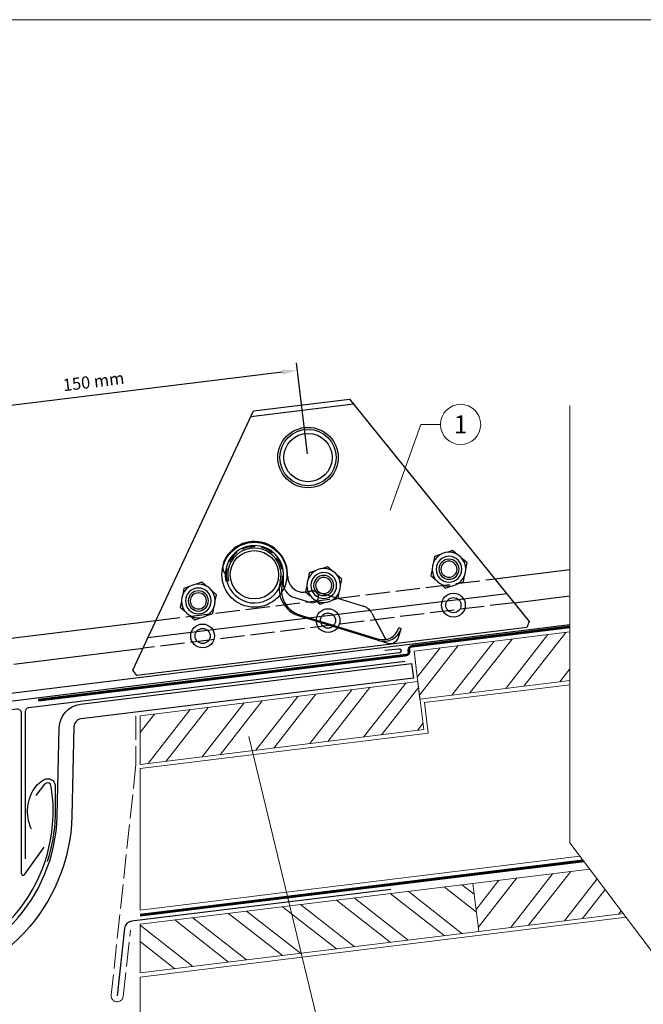
# Model space of a CAD drawing. Units: millimetres. Extents: x 0 to 49754, y 0 to 1470.
# Drawn here: x 38161 to 38471, y 246 to 735 of the extents above; entities that cross this region are included whole.
import ezdxf
from ezdxf.enums import TextEntityAlignment as Align

# ---------------------------------------------------------------- set-up
doc = ezdxf.new("R2010")
doc.units = ezdxf.units.MM
for name, pattern in [('ACAD_ISO02W100', [15, 12, -3]), ('Trennlage', [30, 12, -18]), ('VERDECKT', [9.525, 6.35, -3.175])]:
    doc.linetypes.add(name, pattern=pattern)
doc.layers.get('Defpoints').update_dxf_attribs({"lineweight": 5})
for name, color, linetype, lineweight, true_color in [('01_PREFA-Dachprodukt', 12, 'Continuous', 25, 0xe1000f), ('01_PREFA-Lochblech', 11, 'Continuous', 15, 0xff7f7f), ('02_Kantteile', 11, 'Continuous', 25, 0xff7f7f), ('02_PREFA-Schneefang', 11, 'Continuous', 25, 0xff7f7f), ('04_Trennlage', 251, 'Continuous', 25, 0x505f69), ('04_Trennlage_Linie', 251, 'Continuous', 0, 0x505f69), ('06_Holz', 252, 'Continuous', 15, 0x8296a0), ('06_Holzschfraffur', 254, 'Continuous', 13, 0xdce6eb), ('08_Bemassung', 251, 'Continuous', 5, 0x505f69), ('10_Blattrahmen', 18, 'Continuous', 20, 0x000000), ('Schrauben - Befestigung', 253, 'Continuous', 9, 0x999999)]:
    doc.layers.add(name, color=color, linetype=linetype, lineweight=lineweight, true_color=true_color)
doc.layers.add('1 Produkte PREFA', color=10, linetype='Continuous')
doc.styles.add('PREFA_Standard', font='arial.ttf', dxfattribs={"height": 20})
doc.styles.get("Standard").update_dxf_attribs({"font": 'arial.ttf'})
doc.dimstyles.new('ISO-25', dxfattribs={"dimscale": 2, "dimtxt": 2, "dimasz": 2.5, "dimexe": 1.25, "dimexo": 0.625, "dimgap": 1, "dimtad": 1, "dimtxsty": 'Standard', "dimcen": 2.5, "dimadec": 0, "dimazin": 0, "dimtfac": 1, "dimtmove": 0, "dimatfit": 3, "dimfxl": 1, "dimarcsym": 0})

# ---------------------------------------------------------------- blocks, each defined once
blk = doc.blocks.new('*D82')
at = {"layer": '08_Bemassung', "color": 0, "linetype": 'ByBlock', "lineweight": -2, "transparency": 16777216}
for p, q in [((38304.04, 519.52), (38298.5, 564.66)), ((38291.51, 560.02), (38105.68, 537.21)), ((38115.29, 397.39), (38097.78, 540.02))]:
    blk.add_line(p, q, dxfattribs=at)
at = {"layer": '08_Bemassung', "color": 0, "transparency": 16777216}
for points in [[(38291.36, 561.27), (38291.66, 558.78), (38298.96, 560.94)], [(38105.53, 538.45), (38105.84, 535.97), (38098.24, 536.29)]]:
    blk.add_solid(points, dxfattribs=at)
at = {"layer": 'Defpoints', "color": 0, "transparency": 16777216}
for p in [(38098.24, 536.29), (38304.27, 517.65), (38115.52, 395.53)]:
    blk.add_point(p, dxfattribs=at)
at = {"layer": '08_Bemassung', "color": 0, "transparency": 16777216, "insert": (38197.86, 554.63), "char_height": 6, "attachment_point": 5, "rotation": 7}
blk.add_mtext('150 mm', dxfattribs=at)

msp = doc.modelspace()

# ---------------------------------------------------------------- hatches: boundary and pattern name
at = {"layer": '06_Holzschfraffur'}
h = msp.add_hatch(dxfattribs=at)
h.set_pattern_fill('ANSI32', color=256, scale=2, angle=7, style=0)
h.set_pattern_definition([(52, (30559.429, -260.145), (-15.011605, 11.72835), []), (52, (30568.342, -259.05), (-15.011605, 11.72835), [])])
h.paths.add_polyline_path([(38434.328, 406.916), (38434.328, 431.096), (38356.96, 421.596), (38359.885, 397.775)])
h = msp.add_hatch(dxfattribs=at)
h.set_pattern_fill('ANSI32', color=256, scale=2, angle=187, style=0)
h.set_pattern_definition([(232, (46178.023, 1066.64), (15.011605, -11.72835), []), (232, (46169.11, 1065.546), (15.011605, -11.72835), [])])
h.paths.add_polyline_path([(38220.846, 389.477), (38220.846, 365.297), (38361.749, 382.598), (38358.824, 406.419)])
h = msp.add_hatch(dxfattribs=at)
h.set_pattern_fill('ANSI32', color=256, scale=2, angle=277, style=0)
h.set_pattern_definition([(322, (30742.457, -356.558), (11.72835, 15.011605), []), (322, (30743.552, -365.471), (11.72835, 15.011605), [])])
h.paths.add_polyline_path([(38386.419, 282.147), (38377.597, 293.846), (38379.143, 281.254)])
h.paths.add_polyline_path([(38495.916, 319.772), (38512.606, 297.641), (38542.913, 301.362), (38539.989, 325.183)])
h = msp.add_hatch(dxfattribs=at)
h.set_pattern_fill('ANSI32', color=256, scale=2, angle=7, style=0)
h.set_pattern_definition([(52, (30588.599, -375.45), (-15.011605, 11.72835), []), (52, (30597.512, -374.355), (-15.011605, 11.72835), [])])
h.paths.add_polyline_path([(38460.863, 291.288), (38444.173, 313.419), (38386.13, 306.292), (38389.055, 282.471)])
h = msp.add_hatch(dxfattribs=at)
h.set_pattern_fill('ANSI32', color=256, scale=2, angle=277, style=0)
h.set_pattern_definition([(322, (30588.599, -375.45), (11.72835, 15.011605), []), (322, (30589.693, -384.363), (11.72835, 15.011605), [])])
h.paths.add_polyline_path([(38220.846, 285.998), (38220.846, 261.817), (38389.055, 282.471), (38386.13, 306.292)])

# ---------------------------------------------------------------- linework, layer by layer
at = {"layer": '01_PREFA-Dachprodukt', "linetype": 'ACAD_ISO02W100'}
for points in [[(38228.768, 436.781), (38397.097, 457.449)], [(38406.673, 445.624), (38222.337, 422.99)]]:
    msp.add_lwpolyline(points, dxfattribs=at)
at = {"layer": '01_PREFA-Lochblech', "linetype": 'ACAD_ISO02W100'}
msp.add_lwpolyline([(38218.846, 389.477), (38218.846, 365.598, -0.0267486), (38218.834, 365.384), (38206.534, 250.834, 1), (38212.485, 250.195), (38216.175, 283.089)], format="xyb", dxfattribs=at)
at = {"layer": '02_Kantteile'}
for points in [[(38342.428, 421.977), (38349.384, 422.759, -1), (38349.608, 420.771), (38125.711, 392.718, 1), (38126.199, 388.748), (38159.66, 392.856, -0.4504672), (38161.904, 390.871), (38161.904, 311.363, 0.7300768), (38163.719, 310.782), (38173.33, 324.271)], [(38163.954, 318.404), (38163.954, 391.614, -0.3788661), (38165.71, 393.599), (38352.346, 416.515)], [(38166.935, 333.268, -0.2808353), (38169.229, 354.529, -0.092779), (38172.416, 357.322, -0.008851), (38173.439, 357.903, -0.06923), (38174.109, 358.156, -0.078464), (38175.279, 358.234, -0.069961), (38176.415, 357.967, -0.062579), (38177.326, 357.475, -0.09361), (38178.102, 356.666, -0.080703), (38178.614, 355.507, -0.004766), (38178.7, 355.167), (38178.7, 339.644, -0.072114), (38174.696, 316.966)], [(38345.465, 303.314), (38216.589, 287.49, 0.3485849), (38213.099, 283.947), (38209.509, 250.514)]]:
    msp.add_lwpolyline(points, format="xyb", dxfattribs=at)
msp.add_lwpolyline([(38012.189, 322.137), (38019.293, 323.781, 0.878557), (38179.741, 339.612), (38180.744, 383.571, -0.3723613), (38191.278, 395.208), (38355.706, 415.397), (38356.595, 408.16), (38191.557, 387.896, 0.3723613), (38188.046, 384.017), (38187.033, 339.612, -0.879697)], format="xyb", close=True, dxfattribs=at)
at = {"layer": '02_PREFA-Schneefang'}
for p, q in [((38326.867, 544.176), (38275.93, 537.922)), ((38264.747, 456.52), (38263.528, 456.241)), ((38224.815, 428.305), (38402.982, 450.181)), ((38301.375, 450.814), (38305.188, 451.358)), ((38302.349, 450.778), (38306.424, 451.513)), ((38308.235, 451.118), (38331.821, 443.862)), ((38297.505, 448.142), (38305.615, 445.647)), ((38335.949, 440.447), (38342.447, 428.172)), ((38299.867, 439.045), (38343.849, 425.514)), ((38300.066, 439.638), (38339.254, 427.582)), ((38349.161, 428.326), (38350.558, 432.866)), ((38349.253, 432.875), (38349.363, 433.234)), ((38349.363, 433.234), (38350.558, 432.866))]:
    msp.add_line(p, q, dxfattribs=at)
at = {"layer": '02_PREFA-Schneefang', "extrusion": (-0.325568, 0.945519, 2e-16)}
for p, q in [((38369.994, 469.454), (38367.105, 468.46)), ((38376.087, 471.553), (38373.199, 470.558)), ((38378.393, 469.548), (38376.087, 471.553)), ((38367.105, 468.46), (38366.522, 465.461)), ((38383.257, 465.32), (38380.951, 467.324)), ((38382.674, 462.321), (38383.257, 465.32)), ((38304.901, 460.364), (38304.318, 457.365)), ((38307.79, 461.359), (38304.901, 460.364)), ((38313.883, 463.457), (38310.995, 462.462)), ((38316.189, 461.453), (38313.883, 463.457)), ((38365.875, 462.133), (38365.292, 459.134)), ((38251.624, 455.813), (38248.735, 454.818)), ((38253.93, 453.808), (38251.624, 455.813)), ((38321.053, 457.224), (38318.747, 459.229)), ((38320.47, 454.225), (38321.053, 457.224)), ((38365.292, 459.134), (38367.598, 457.13)), ((38370.156, 454.906), (38372.462, 452.902)), ((38378.556, 455), (38381.444, 455.995)), ((38381.444, 455.995), (38382.027, 458.994)), ((38242.642, 452.72), (38242.059, 449.721)), ((38245.53, 453.714), (38242.642, 452.72)), ((38258.794, 449.58), (38256.488, 451.584)), ((38303.671, 454.038), (38303.088, 451.039)), ((38303.088, 451.039), (38305.394, 449.034)), ((38319.24, 447.899), (38319.823, 450.898)), ((38372.462, 452.902), (38375.351, 453.896)), ((38241.412, 446.393), (38240.829, 443.394)), ((38258.211, 446.581), (38258.794, 449.58)), ((38307.952, 446.81), (38310.258, 444.806)), ((38310.258, 444.806), (38313.147, 445.801)), ((38316.352, 446.904), (38319.24, 447.899)), ((38240.829, 443.394), (38243.135, 441.39)), ((38254.092, 439.26), (38256.981, 440.255)), ((38256.981, 440.255), (38257.564, 443.254)), ((38245.693, 439.166), (38247.999, 437.162)), ((38247.999, 437.162), (38250.887, 438.156))]:
    msp.add_line(p, q, dxfattribs=at)
at = {"layer": '02_PREFA-Schneefang'}
msp.add_lwpolyline([(38324.872, 546.639), (38414.181, 436.351), (38412.869, 433.26), (38219.319, 409.495), (38217.296, 412.18), (38277.27, 540.794)], close=True, dxfattribs=at)
msp.add_lwpolyline([(38290.461, 456.049, 1.2787558), (38264.747, 456.52)], format="xyb", dxfattribs=at)
for centre, radius in [((38304.271, 517.655), 15), ((38304.271, 517.655), 14), ((38304.271, 517.655), 12), ((38277.663, 459.478), 16.129), ((38277.663, 459.478), 12), ((38376.467, 444.373), 5.914), ((38376.467, 444.373), 3.763), ((38376.467, 444.373), 3.763), ((38314.207, 436.729), 5.914), ((38314.207, 436.729), 3.763), ((38314.207, 436.729), 3.763), ((38251.948, 429.084), 5.914), ((38251.948, 429.084), 3.763), ((38251.948, 429.084), 3.763)]:
    msp.add_circle(centre, radius, dxfattribs=at)
at = {"layer": '02_PREFA-Schneefang', "extrusion": (0, 5e-16, -1)}
for centre, radius in [((-38374.275, 462.227), 8.4), ((-38374.275, 462.227), 6.4), ((-38374.275, 462.227), 5), ((-38374.275, 462.227), 4), ((-38312.071, 454.132), 8.4), ((-38312.071, 454.132), 6.4), ((-38249.811, 446.487), 8.4), ((-38312.071, 454.132), 5), ((-38312.071, 454.132), 4), ((-38249.811, 446.487), 6.4), ((-38249.811, 446.487), 5), ((-38249.811, 446.487), 4)]:
    msp.add_circle(centre, radius, dxfattribs=at)
at = {"layer": '02_PREFA-Schneefang'}
for centre, radius, start, end in [((38277.663, 459.478), 16.5, 358.35695, 158.04909), ((38277.663, 459.478), 14.5, 343.6875, 192.899), ((38267.924, 463.403), 6, 158.04909, 217.52261), ((38277.663, 459.478), 14, 192.899, 331.71089), ((38303.984, 452.426), 14, 165.00207, 252.899), ((38303.816, 451.824), 12.75, 163.6875, 252.899), ((38299.858, 455.788), 8, 170.56125, 252.899), ((38302.152, 458.776), 8, 178.35695, 271.40826), ((38306.177, 444.428), 7, 72.899, 98.12316), ((38306.498, 448.514), 3, 252.899, 98.12316), ((38329.762, 437.172), 7, 27.899, 72.899), ((38341.606, 435.228), 8, 252.899, 342.899), ((38341.956, 435.513), 9, 252.899, 342.899), ((38345.099, 429.576), 3, 207.899, 227.52122), ((38345.099, 429.576), 4.25, 252.899, 342.899)]:
    msp.add_arc(centre, radius, start, end, dxfattribs=at)
at = {"layer": '02_PREFA-Schneefang', "linetype": 'VERDECKT'}
msp.add_arc((38277.663, 459.478), 14, 331.71089, 192.899, dxfattribs=at)
at = {"layer": '04_Trennlage', "linetype": 'Trennlage', "ltscale": 0.5, "const_width": 1}
msp.add_lwpolyline([(38170.398, 397.178), (38352.677, 419.559, 0.4142136), (38354.418, 421.788), (38354.418, 421.788, -0.4142136), (38356.159, 424.017), (38434.328, 433.615)], format="xyb", dxfattribs=at)
at = {"layer": '04_Trennlage', "linetype": 'Trennlage', "ltscale": 0.5, "const_width": 1, "flags": 128}
msp.add_lwpolyline([(38220.846, 290.532), (38441.082, 317.518)], dxfattribs=at)
at = {"layer": '04_Trennlage_Linie', "ltscale": 5}
for points in [[(38170.337, 397.674), (38354.104, 420.238), (38353.922, 421.727, -0.4142136), (38356.098, 424.513), (38434.328, 434.119)], [(38170.459, 396.682), (38352.737, 419.063, 0.4142136), (38354.914, 421.849), (38354.731, 423.338), (38434.328, 433.111)]]:
    msp.add_lwpolyline(points, format="xyb", dxfattribs=at)
at = {"layer": '04_Trennlage_Linie', "ltscale": 5, "flags": 128}
for points in [[(38220.846, 291.036), (38440.734, 317.979)], [(38220.846, 290.029), (38441.429, 317.057)]]:
    msp.add_lwpolyline(points, dxfattribs=at)
at = {"layer": '06_Holz'}
for points in [[(38434.328, 431.096), (38356.96, 421.596), (38359.885, 397.775), (38434.328, 406.916)], [(38434.328, 404.901), (38362.114, 396.034), (38363.977, 380.856), (38220.846, 363.282), (38220.846, 293.05), (38439.305, 319.874)], [(38444.173, 313.419), (38386.13, 306.292), (38389.055, 282.471), (38460.863, 291.288)], [(38220.846, 161.653), (38220.846, 259.802), (38462.254, 289.444)]]:
    msp.add_lwpolyline(points, dxfattribs=at)
for points in [[(38358.824, 406.419), (38220.846, 389.477), (38220.846, 365.297), (38361.749, 382.598)], [(38220.846, 261.817), (38389.055, 282.471), (38386.13, 306.292), (38220.846, 285.998)]]:
    msp.add_lwpolyline(points, close=True, dxfattribs=at)
at = {"layer": '08_Bemassung'}
for p, q in [((38360.346, 534.093), (38344.992, 491.495)), ((38370.052, 534.093), (38360.346, 534.093)), ((38274.861, 379.246), (38319.949, 192.967))]:
    msp.add_line(p, q, dxfattribs=at)
msp.add_circle((38380.048, 534.093), 9.996, dxfattribs=at)
at = {"layer": '1 Produkte PREFA'}
for p, q in [((38397.097, 457.449), (38434.328, 462.021)), ((38406.673, 445.624), (38434.328, 449.019)), ((38152.682, 427.439), (38228.768, 436.781)), ((38118.574, 396.073), (38434.328, 434.843)), ((38158.239, 415.12), (38222.337, 422.99))]:
    msp.add_line(p, q, dxfattribs=at)
msp.add_lwpolyline([(38017.735, 330.896), (38017.685, 328.746), (38017.635, 326.995), (38017.135, 326.095), (38016.785, 325.745), (38016.034, 325.545), (38011.831, 325.095), (38006.928, 325.795), (38001.924, 328.395), (37999.272, 333.846), (37999.873, 340.897), (38004.176, 344.847), (38010.18, 345.997), (38015.734, 344.597), (38018.436, 342.397), (38019.32, 339.676, 0.9696975), (38177.659, 339.676), (38177.659, 345.905), (38176.952, 353.247), (38176.356, 355.529), (38175.661, 356.025), (38174.569, 356.124), (38173.477, 355.529), (38169.109, 349.973)], format="xyb", dxfattribs=at)
at = {"layer": '10_Blattrahmen'}
msp.add_lwpolyline([(39004.151, 0), (39004.151, 734.999), (37964.653, 734.999), (37964.653, 0)], close=True, dxfattribs=at)
at = {"layer": 'Schrauben - Befestigung'}
for p, q in [((38434.328, 326.473), (38434.328, 543.535)), ((38481.3, 264.188), (38434.328, 326.473))]:
    msp.add_line(p, q, dxfattribs=at)

# ---------------------------------------------------------------- texts
at = {"layer": '08_Bemassung', "style": 'PREFA_Standard'}
msp.add_text('1', height=8.925, dxfattribs=at).set_placement((38380.048, 534.093), align=Align.MIDDLE_CENTER)

# ---------------------------------------------------------------- dimensions: what is measured, and where the dimension line sits
at = {"layer": '08_Bemassung'}
dim = msp.add_linear_dim(base=(38098.24, 536.294), p1=(38304.271, 517.655), p2=(38115.523, 395.53), angle=7, text='150 mm', dimstyle='ISO-25', override={"dimscale": 3}, dxfattribs=at)
dim.commit()
dim.dimension.update_dxf_attribs({"geometry": '*D82', "text_midpoint": (38197.859, 554.635)})

doc.saveas('drawing.dxf')
